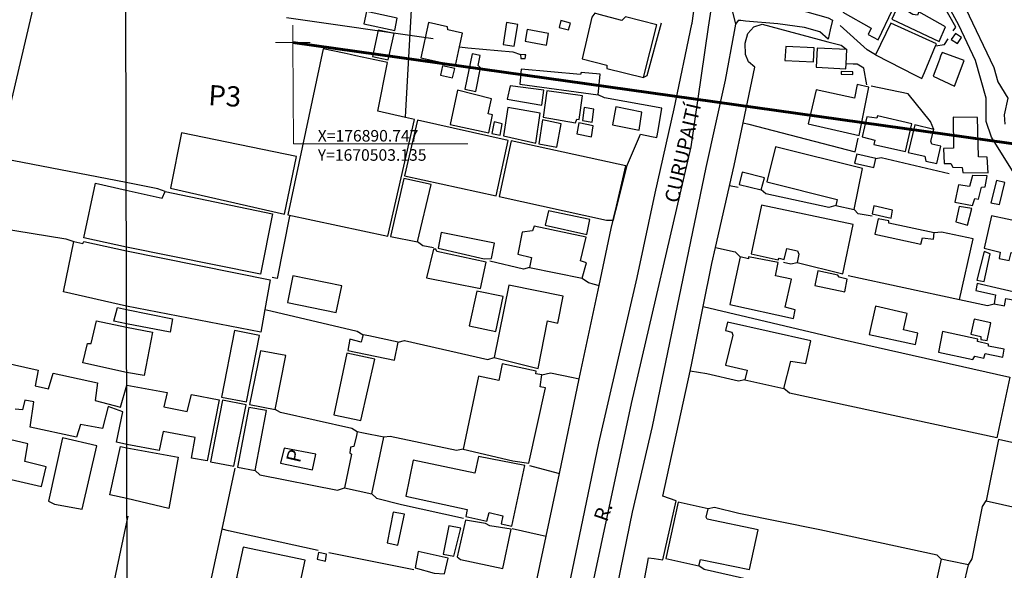
# Model space of a CAD drawing. Units: millimetres. Extents: x 175541 to 178598, y 167633 to 1671503.
# Drawn here: x 176843 to 177014, y 1670412 to 1670507 of the extents above; entities that cross this region are included whole.
import ezdxf
from ezdxf.enums import TextEntityAlignment as Align

# ---------------------------------------------------------------- set-up
doc = ezdxf.new("R2010")
doc.units = ezdxf.units.MM
doc.header["$LTSCALE"] = 10
doc.header["$MEASUREMENT"] = 0
doc.header["$PDMODE"] = 2
doc.header["$PDSIZE"] = 3
for name, color, linetype, lineweight in [('Cotas_Coordenadas', 7, 'Continuous', 20), ('Linhas de Cota', 7, 'Continuous', 5), ('Traçado_Viário', 7, 'Continuous', 60)]:
    doc.layers.add(name, color=color, linetype=linetype, lineweight=lineweight)
for name, color, linetype in [('MURO', 5, 'Continuous'), ('V-ARROIO', 131, 'Continuous'), ('V-EDIFICACAO', 7, 'Continuous'), ('V-EIXO_DE_LOGRADOURO', 3, 'Continuous'), ('V-LOTE', 1, 'Continuous'), ('V-NOME_DOS_LOGRADOUROS', 7, 'Continuous'), ('V-QUADRA', 21, 'Continuous'), ('V-REFERENCIA', 6, 'Continuous'), ('V-TESTADA', 5, 'Continuous')]:
    doc.layers.add(name, color=color, linetype=linetype)
doc.layers.add('X-LIMITE_1000', color=7, linetype='Continuous', plot=False)
doc.styles.add('ROMANS', font='romans', dxfattribs={"height": 1.5})

msp = doc.modelspace()

# ---------------------------------------------------------------- linework, layer by layer
at = {"layer": 'Linhas de Cota'}
for p, q in [((176890.841, 1670485.579), (176890.747, 1670503.135)), ((176921.075, 1670485.579), (176890.841, 1670485.579))]:
    msp.add_line(p, q, dxfattribs=at)
msp.add_point((176890.747, 1670503.135), dxfattribs=at)
at = {"layer": 'MURO'}
msp.add_line((176889.638, 1670507.457), (176915.063, 1670503.826), dxfattribs=at)
at = {"layer": 'Traçado_Viário'}
msp.add_line((176890.747, 1670503.135), (177090.37, 1670475.072), dxfattribs=at)
at = {"layer": 'V-ARROIO'}
for points in [[(176997.39, 1670517.87), (177001.03, 1670516.36), (177002.88, 1670515.23), (177004.37, 1670514.05), (177005.25, 1670513.02), (177007.41, 1670509.07), (177012.28, 1670498.78), (177012.99, 1670496.32), (177014.71, 1670493.46), (177014.08, 1670490.61), (177014.19, 1670488.97)], [(177017.56, 1670477.65), (177011.89, 1670486.71), (177010.95, 1670489.44), (177010.99, 1670493.48), (177009.1, 1670499.99), (177006.25, 1670506.15), (177003.86, 1670510.44), (177001.04, 1670513.19), (176998.23, 1670514.93), (176994.91, 1670516.15), (176994.31, 1670516.46)]]:
    msp.add_lwpolyline(points, dxfattribs=at)
at = {"layer": 'V-EDIFICACAO'}
for points in [[(176989.82, 1670511.64), (176989.42, 1670510.88), (176988.8, 1670509.72), (176987.27, 1670510.53), (176986.12, 1670508.4), (176991.01, 1670505.6), (176990.54, 1670504.49), (176992.24, 1670503.56), (176994.75, 1670508.79), (176990.86, 1670511.04), (176989.82, 1670511.64)], [(176999.3, 1670508.45), (176999.05, 1670507.85), (176998.28, 1670507.98), (176995.73, 1670509.51), (176994.62, 1670507.17), (177002.83, 1670503.3), (177003.9, 1670505.85), (176999.3, 1670508.45)], [(176903.48, 1670508.49), (176903.05, 1670506.36), (176908.41, 1670505.21), (176908.84, 1670507.34), (176903.48, 1670508.49)], [(176937.21, 1670506.92), (176936.95, 1670505.72), (176938.57, 1670505.34), (176938.91, 1670506.45), (176937.21, 1670506.92)], [(176943.08, 1670508.19), (176942.58, 1670507.52), (176940.91, 1670500.28), (176945.2, 1670499.17), (176945.2, 1670498.62), (176951.54, 1670497.05), (176953.88, 1670506.19), (176948.44, 1670507.6), (176947.8, 1670506.96), (176943.85, 1670507.99), (176943.08, 1670508.19)], [(176905.52, 1670505.26), (176904.54, 1670500.71), (176907.26, 1670500.11), (176908.28, 1670504.7), (176905.52, 1670505.26)], [(176919.65, 1670502.37), (176920.15, 1670504.75), (176917.6, 1670505.3), (176917.56, 1670505.85), (176914.24, 1670506.58), (176912.92, 1670500.45), (176918.96, 1670499.13)], [(176927.81, 1670506.58), (176927.21, 1670502.79), (176929.13, 1670502.49), (176929.76, 1670506.23), (176927.81, 1670506.58)], [(176931.38, 1670505.38), (176931, 1670503.34), (176934.7, 1670502.66), (176935.08, 1670504.7), (176931.38, 1670505.38)], [(177002.21, 1670502.55), (177002.37, 1670502.92), (176994.46, 1670506.45), (176991.77, 1670501), (176998.68, 1670497.44), (176999.81, 1670496.86), (177000.26, 1670497.93)], [(177005.64, 1670504.66), (177004.88, 1670503.64), (177006.02, 1670502.96), (177006.7, 1670503.98), (177005.64, 1670504.66)], [(176910.27, 1670490.13), (176905.48, 1670491.22), (176907.14, 1670499.64), (176901.66, 1670500.82), (176900.66, 1670501.04), (176899.66, 1670501.27), (176895.99, 1670502.02), (176889.87, 1670473.23), (176907.18, 1670469.57), (176911.82, 1670489.78), (176910.27, 1670490.13)], [(176976.21, 1670502.45), (176976.08, 1670499.98), (176981.01, 1670499.77), (176981.14, 1670502.19), (176976.21, 1670502.45)], [(176986.69, 1670499.44), (176986.84, 1670501.9), (176981.65, 1670502.15), (176981.52, 1670498.83), (176986.63, 1670498.58)], [(176921.85, 1670501.17), (176920.58, 1670495.05), (176922.49, 1670494.62), (176923.26, 1670498.71), (176922.87, 1670499.13), (176923.21, 1670500.88), (176921.85, 1670501.17)], [(176930.23, 1670501.05), (176930.281, 1670500.363), (176931.04, 1670500.37), (176931.12, 1670500.96), (176930.9, 1670500.98), (176930.23, 1670501.05)], [(177003.337, 1670501.377), (177003.058, 1670500.758), (177002.89, 1670500.187), (177002.71, 1670499.73), (177001.81, 1670497.3), (177005.51, 1670495.56), (177007.17, 1670500.03), (177004.13, 1670501.11), (177003.337, 1670501.377)], [(176916.66, 1670499.09), (176916.32, 1670497.47), (176918.41, 1670497.01), (176918.83, 1670498.62), (176916.66, 1670499.09)], [(176930.36, 1670498.49), (176930.1, 1670495.9), (176943.67, 1670494.03), (176944.05, 1670497.64), (176940.74, 1670497.94), (176940.65, 1670497.6), (176930.36, 1670498.49)], [(176985.82, 1670498.11), (176985.82, 1670497.64), (176987.86, 1670497.6), (176987.86, 1670498.03), (176985.82, 1670498.11)], [(176928.45, 1670495.64), (176927.89, 1670493.31), (176933.89, 1670492.24), (176934.27, 1670494.84), (176928.45, 1670495.64)], [(176981.52, 1670494.92), (176980.08, 1670489.01), (176988.97, 1670487.01), (176990.63, 1670495.39), (176988.63, 1670495.86), (176988.12, 1670493.48), (176981.52, 1670494.92)], [(176919.3, 1670494.84), (176918.02, 1670488.92), (176924.74, 1670487.48), (176925.38, 1670490.58), (176924.62, 1670490.75), (176925.17, 1670493.39), (176919.3, 1670494.84)], [(176934.78, 1670494.75), (176934.14, 1670490.2), (176939.76, 1670489.22), (176939.97, 1670489.82), (176940.4, 1670489.78), (176940.99, 1670493.9), (176934.78, 1670494.75)], [(176928.02, 1670491.86), (176927.25, 1670486.93), (176932.87, 1670485.69), (176933.63, 1670490.88), (176928.02, 1670491.86)], [(176941.25, 1670491.86), (176940.95, 1670489.6), (176942.65, 1670489.31), (176942.91, 1670491.6), (176941.25, 1670491.86)], [(176946.73, 1670491.99), (176946.18, 1670488.84), (176950.77, 1670487.95), (176951.28, 1670491.05), (176946.73, 1670491.99)], [(176992.16, 1670490.41), (176992.03, 1670490.03), (176990.29, 1670490.24), (176989.48, 1670486.8), (176991.65, 1670486.2), (176991.52, 1670485.44), (176996.96, 1670484.25), (176998.07, 1670489.01), (176992.16, 1670490.41)], [(177005.26, 1670490.16), (177005.34, 1670484.84), (177003.56, 1670484.76), (177003.68, 1670482.16), (177004.83, 1670482.16), (177005.17, 1670481.52), (177006.79, 1670481.44), (177006.96, 1670480.59), (177011.3, 1670480.55), (177011.17, 1670483.23), (177009.64, 1670483.31), (177009.47, 1670490.12), (177005.26, 1670490.16)], [(176912.33, 1670489.65), (176910.11, 1670480.04), (176925.98, 1670476.55), (176928.06, 1670486.16), (176912.33, 1670489.65)], [(176925.64, 1670489.35), (176925.26, 1670487.35), (176926.7, 1670487.05), (176927.04, 1670489.05), (176925.64, 1670489.35)], [(176934.02, 1670489.73), (176933.38, 1670485.56), (176936.53, 1670484.97), (176937.29, 1670489.05), (176934.02, 1670489.73)], [(176940.31, 1670489.22), (176939.97, 1670487.27), (176942.52, 1670486.8), (176942.82, 1670488.71), (176940.31, 1670489.22)], [(177001.56, 1670485.52), (177001.39, 1670486.03), (177001.9, 1670488.07), (176998.58, 1670488.88), (176997.47, 1670484.08), (177000.37, 1670483.44), (177000.49, 1670482.54), (177002.41, 1670482.16), (177003.09, 1670485.18), (177001.56, 1670485.52)], [(176871.45, 1670487.48), (176869.5, 1670477.87), (176889.27, 1670473.4), (176891.36, 1670483.35), (176871.45, 1670487.48)], [(176946.27, 1670472.36), (176946.43, 1670472.9), (176946.69, 1670474), (176948.48, 1670481.74), (176928.62, 1670486.07), (176926.49, 1670476.42), (176945.14, 1670472.31)], [(176974.42, 1670485.05), (176972.93, 1670478.97), (176985.14, 1670475.91), (176984.88, 1670474.89), (176988.07, 1670474.17), (176989.52, 1670481.31), (176974.42, 1670485.05)], [(176988.54, 1670483.78), (176988.16, 1670482.2), (176991.48, 1670481.44), (176991.86, 1670483.01), (176988.54, 1670483.78)], [(176968.64, 1670480.67), (176968.13, 1670478.5), (176971.96, 1670477.57), (176972.51, 1670479.65), (176968.64, 1670480.67)], [(177008.11, 1670478.16), (177006.19, 1670478.46), (177005.56, 1670475.48), (177008.62, 1670474.85), (177009, 1670476.08), (177009.64, 1670475.99), (177010.15, 1670478.08), (177010.79, 1670478.12), (177011.17, 1670480.04), (177008.58, 1670480.08), (177008.11, 1670478.16)], [(176861.87, 1670467.64), (176854.46, 1670469.25), (176856.48, 1670478.72), (176861.85, 1670477.55), (176868.09, 1670476.17), (176868.57, 1670477.28), (176887.18, 1670473.42), (176885.13, 1670462.99), (176861.87, 1670467.64)], [(176907.69, 1670469.49), (176912.37, 1670468.55), (176914.71, 1670478.5), (176909.99, 1670479.57), (176907.69, 1670469.49)], [(177011.81, 1670475.36), (177013.3, 1670475.02), (177014.19, 1670478.84), (177012.79, 1670479.23), (177011.81, 1670475.36)], [(176972.04, 1670474.93), (176970.25, 1670466.51), (176974.93, 1670465.45), (176975.06, 1670465.74), (176975.95, 1670465.53), (176976.42, 1670467.4), (176978.25, 1670467.02), (176978.51, 1670466.43), (176978.21, 1670465.02), (176986.12, 1670463.06), (176987.9, 1670471.57), (176972.04, 1670474.93)], [(176991.48, 1670474.8), (176991.22, 1670473.44), (176994.5, 1670472.68), (176994.75, 1670474.08), (176991.48, 1670474.8)], [(177006.32, 1670474.72), (177005.73, 1670472.04), (177007.77, 1670471.44), (177008.49, 1670474.34), (177006.32, 1670474.72)], [(176935.08, 1670473.95), (176934.48, 1670471.44), (176941.72, 1670469.87), (176942.23, 1670472.42), (176935.08, 1670473.95)], [(177011.89, 1670473.06), (177010.66, 1670467.49), (177013.42, 1670466.77), (177013.25, 1670465.7), (177014.96, 1670465.32), (177015.3, 1670466.72), (177016.06, 1670466.6), (177017.34, 1670471.95), (177011.89, 1670473.06)], [(176932.61, 1670471.27), (176932.32, 1670470.51), (176930.53, 1670470.25), (176929.76, 1670466.43), (176932.15, 1670465.87), (176931.76, 1670464.13), (176940.91, 1670462.26), (176941.67, 1670464.94), (176940.65, 1670465.28), (176941.59, 1670469.36), (176932.61, 1670471.27)], [(176994.11, 1670471.83), (176994.11, 1670472.21), (176992.24, 1670472.59), (176991.69, 1670469.91), (176999.64, 1670468.17), (176999.94, 1670469.27), (177001.86, 1670469.02), (177001.98, 1670470.13), (176994.11, 1670471.83)], [(176916.45, 1670470.21), (176915.94, 1670467.49), (176923.94, 1670465.66), (176925.17, 1670465.7), (176925.68, 1670468.34), (176916.45, 1670470.21)], [(176885.89, 1670456.85), (176885.18, 1670452.91), (176861.89, 1670457.42), (176850.93, 1670459.92), (176852.73, 1670468.63), (176854.3, 1670468.3), (176854.5, 1670468.63), (176861.87, 1670467.03), (176886.81, 1670462), (176885.89, 1670456.85)], [(176915.73, 1670466.89), (176915.56, 1670467.28), (176915.13, 1670467.32), (176913.94, 1670462.34), (176923.26, 1670460.47), (176924.28, 1670465.06), (176915.73, 1670466.89)], [(176969.74, 1670465.96), (176969.74, 1670465.66), (176968.34, 1670466), (176966.51, 1670457.71), (176977.57, 1670455.28), (176977.87, 1670456.81), (176976.12, 1670457.24), (176977.23, 1670462.09), (176974.42, 1670462.68), (176974.93, 1670465.02), (176969.74, 1670465.96)], [(177010.62, 1670466.89), (177009.38, 1670461.96), (177010.62, 1670461.7), (177011.68, 1670466.47), (177010.62, 1670466.89)], [(176890.76, 1670462.68), (176889.83, 1670458.05), (176898.25, 1670456.34), (176899.23, 1670460.98), (176890.76, 1670462.68)], [(176981.78, 1670463.53), (176981.27, 1670461.02), (176986.46, 1670459.92), (176986.88, 1670462.13), (176985.48, 1670462.43), (176985.23, 1670462.81), (176981.78, 1670463.53)], [(176928.19, 1670461.07), (176925.64, 1670448.52), (176933.29, 1670446.65), (176934.91, 1670454.86), (176936.7, 1670454.47), (176937.63, 1670459.15), (176928.19, 1670461.07)], [(177009.43, 1670461.36), (177009.17, 1670460.13), (177012.62, 1670459.41), (177012.36, 1670457.83), (177014.15, 1670457.49), (177014.4, 1670458.77), (177017.17, 1670458.22), (177017.42, 1670459.49), (177009.43, 1670461.36)], [(176922.62, 1670460.05), (176921.34, 1670454.01), (176925.94, 1670453.03), (176927.21, 1670459.11), (176922.62, 1670460.05)], [(176991.78, 1670457.41), (176990.67, 1670452.52), (176998.75, 1670450.77), (176999.13, 1670452.77), (176996.62, 1670453.33), (176997.26, 1670456.17), (176991.78, 1670457.41)], [(176861.89, 1670454.36), (176859.67, 1670454.82), (176860.32, 1670457.19), (176861.89, 1670456.85), (176869.89, 1670455.24), (176869.47, 1670452.91), (176861.89, 1670454.36)], [(176861.91, 1670445.96), (176854.3, 1670447.6), (176855.1, 1670450.98), (176855.75, 1670450.98), (176856.7, 1670454.89), (176861.89, 1670453.8), (176866.41, 1670452.95), (176864.92, 1670445.42), (176861.91, 1670445.96)], [(176966.13, 1670454.64), (176965.79, 1670453.2), (176966.85, 1670452.9), (176967.02, 1670452.39), (176965.79, 1670447.2), (176969.53, 1670446.35), (176969.15, 1670444.65), (176975.91, 1670443.16), (176977.1, 1670447.92), (176979.7, 1670447.5), (176980.59, 1670451.41), (176966.13, 1670454.64)], [(177008.92, 1670455.15), (177008.32, 1670452.6), (177010.06, 1670452.18), (177010.06, 1670451.67), (177011.13, 1670451.5), (177011.77, 1670454.52), (177008.92, 1670455.15)], [(176880.6, 1670453.2), (176878.38, 1670441.67), (176882.72, 1670440.82), (176884.93, 1670452.35), (176880.6, 1670453.2)], [(176902.93, 1670452.47), (176902.77, 1670451.86), (176902.59, 1670451.2), (176900.63, 1670451.71), (176900.25, 1670449.75), (176908.37, 1670448.09), (176909.01, 1670451.2), (176903.89, 1670452.27), (176902.93, 1670452.47)], [(177003.43, 1670453.03), (177002.71, 1670449.45), (177008.66, 1670448.18), (177009, 1670448.77), (177010.57, 1670448.43), (177010.79, 1670449.2), (177013.89, 1670448.6), (177014.1, 1670449.97), (177011.38, 1670450.52), (177011.38, 1670450.86), (177009.47, 1670451.33), (177009.55, 1670451.71), (177003.43, 1670453.03)], [(176885.15, 1670449.67), (176883.23, 1670440.4), (176887.66, 1670439.54), (176889.49, 1670448.9), (176885.15, 1670449.67)], [(176900.12, 1670449.28), (176897.82, 1670438.61), (176902.54, 1670437.59), (176904.97, 1670448.26), (176900.12, 1670449.28)], [(176927.04, 1670447.41), (176926.45, 1670444.56), (176922.96, 1670445.29), (176920.28, 1670432.65), (176928.91, 1670430.61), (176931.68, 1670430.23), (176934.57, 1670443.29), (176933.63, 1670443.42), (176933.89, 1670445.5), (176932.87, 1670445.71), (176932.91, 1670446.18), (176927.04, 1670447.41)], [(176878.51, 1670441.12), (176876.47, 1670430.44), (176880.51, 1670429.68), (176882.64, 1670440.31), (176878.51, 1670441.12)], [(176883.11, 1670439.89), (176881.15, 1670429.55), (176884.21, 1670428.95), (176886.17, 1670439.33), (176883.11, 1670439.89)], [(176831.33, 1670429.84), (176847.13, 1670426.17), (176847.96, 1670429.57), (176844.23, 1670430.52), (176844.8, 1670433.59), (176830.5, 1670436.89), (176829.87, 1670437.04), (176829.77, 1670436.67), (176828.55, 1670431.99), (176828.46, 1670430.51)], [(176901.91, 1670435.63), (176901.76, 1670435.01), (176901.31, 1670433.12), (176900.71, 1670432.99), (176900.59, 1670432.02), (176900.93, 1670431.8), (176899.69, 1670425.93), (176904.41, 1670424.91), (176906.54, 1670434.7), (176902.99, 1670435.41), (176901.91, 1670435.63)], [(176850.81, 1670434.59), (176848.38, 1670423.61), (176849.41, 1670423.13), (176854.21, 1670422.24), (176856.72, 1670433.24), (176850.81, 1670434.59)], [(177016.36, 1670425.85), (177018.02, 1670433.25), (177013.13, 1670434.31), (177011, 1670423.68), (177019.97, 1670421.68), (177020.65, 1670424.91), (177016.36, 1670425.85)], [(176861.96, 1670424.1), (176859.01, 1670424.71), (176860.86, 1670433.1), (176861.94, 1670432.89), (176870.86, 1670431.28), (176869.21, 1670422.34), (176861.96, 1670424.1)], [(176894.14, 1670429.08), (176894.74, 1670431.76), (176889.2, 1670432.83), (176888.61, 1670430.22), (176894.14, 1670429.08)], [(176922.92, 1670431.38), (176922.28, 1670428.49), (176911.6, 1670430.74), (176910.33, 1670424.49), (176920.96, 1670422.19), (176920.75, 1670421), (176924.4, 1670420.15), (176924.79, 1670421.64), (176927.17, 1670421.09), (176926.87, 1670419.68), (176928.74, 1670419.3), (176930.95, 1670429.8), (176922.92, 1670431.38)], [(176962.6, 1670420.53), (176962.39, 1670420.87), (176962.77, 1670422.28), (176957.54, 1670423.43), (176955.45, 1670413.69), (176961.15, 1670412.41), (176961.45, 1670413.52), (176969.96, 1670411.81), (176971.44, 1670418.66), (176962.6, 1670420.53)], [(176907.09, 1670416.41), (176908.92, 1670416.02), (176910.07, 1670421.38), (176908.16, 1670421.72), (176907.09, 1670416.41)], [(176920.7, 1670420.36), (176919.26, 1670413.98), (176919.81, 1670413.52), (176927.17, 1670411.98), (176928.62, 1670418.79), (176924.91, 1670419.34), (176924.15, 1670419.77), (176920.7, 1670420.36)], [(176917.81, 1670419.38), (176916.79, 1670414.45), (176918.66, 1670414.07), (176919.85, 1670418.96), (176917.81, 1670419.38)], [(176882.13, 1670415.68), (176880.98, 1670410.33), (176891.7, 1670408.07), (176892.85, 1670413.43), (176882.13, 1670415.68)], [(176895.19, 1670414.71), (176894.93, 1670413.56), (176896.38, 1670413.26), (176896.59, 1670414.45), (176895.19, 1670414.71)], [(176912.45, 1670414.88), (176911.94, 1670412.07), (176915.26, 1670411.13), (176917.05, 1670411.01), (176917.68, 1670413.77), (176912.45, 1670414.88)], [(177003.17, 1670413.6), (177003.05, 1670413.06), (177002.37, 1670409.94), (177007.04, 1670408.88), (177007.89, 1670412.58), (177004.49, 1670413.31), (177003.17, 1670413.6)]]:
    msp.add_lwpolyline(points, close=True, dxfattribs=at)
msp.add_lwpolyline([(176840.16, 1670447.76), (176846.58, 1670446.36), (176846.06, 1670443.63), (176848.38, 1670443.09), (176849.14, 1670445.83), (176856.87, 1670444.12), (176856.44, 1670441.06), (176860.86, 1670439.94), (176861.92, 1670443.74), (176861.92, 1670443.74), (176868.96, 1670442.44), (176868.33, 1670439.96), (176872.38, 1670439.16), (176873.13, 1670442.14), (176877.97, 1670441.22), (176875.89, 1670430.64), (176873.18, 1670431.06), (176873.79, 1670434.65), (176868.22, 1670435.71), (176867.53, 1670432.39), (176861.94, 1670433.46), (176860.15, 1670433.87), (176861.22, 1670439.14), (176858.72, 1670440.03), (176857.71, 1670436.2), (176853.88, 1670436.92), (176853.22, 1670434.73), (176845.19, 1670436.46), (176845.83, 1670440.85), (176844.24, 1670441.15), (176843.82, 1670439.45), (176842.58, 1670439.6)], dxfattribs=at)
at = {"layer": 'V-EIXO_DE_LOGRADOURO'}
msp.add_lwpolyline([(176963.45, 1670510.3), (176962.79, 1670505.8), (176959.73, 1670485.05), (176949.41, 1670440.53), (176938.86, 1670391.45), (176924.89, 1670329.43), (176923.01, 1670321.04)], dxfattribs=at)
at = {"layer": 'V-LOTE'}
for points in [[(176839.56, 1670483.15), (176848.48, 1670520.91), (176861.76, 1670519.61), (176879.68, 1670517.7), (176900.84, 1670515.1), (176911.42, 1670513), (176911.56, 1670512.98)], [(176910.27, 1670490.13), (176910.34, 1670491.26), (176911.56, 1670512.98)], [(177005.23, 1670505.12), (177005.73, 1670505.81), (177003.55, 1670509.63), (177000.67, 1670511.84), (177000.33, 1670512), (176999.09, 1670512.23)], [(176968.83, 1670489.21), (176970.88, 1670498.87), (176969.77, 1670499.75), (176969.24, 1670501.05), (176969.16, 1670503.03), (176969.62, 1670504.71), (176970.69, 1670505.86), (176972.14, 1670506.32), (176983.52, 1670503.26), (176985.83, 1670502.67), (176986.84, 1670501.9)], [(176991.77, 1670501), (176990.34, 1670501.86), (176985.68, 1670506.07)], [(177002.21, 1670502.55), (177003.75, 1670502.76), (177004.39, 1670503.79)], [(176919.65, 1670502.37), (176921.08, 1670502.23), (176928.9, 1670501.48), (176930.23, 1670501.05)], [(176990.3, 1670495.77), (176989.76, 1670498.67), (176988.59, 1670499.35), (176987.9, 1670499.38), (176986.69, 1670499.44)], [(177001.9, 1670488.07), (177001.3, 1670489.44), (176997.44, 1670494.24), (176991.06, 1670495.54)], [(176948.62, 1670481.56), (176951.01, 1670487.21), (176952.93, 1670486.83), (176953.89, 1670486.64), (176954.09, 1670487.86), (176954.7, 1670491.75), (176944.77, 1670493.53), (176943.67, 1670494.03)], [(176964.02, 1670467.59), (176967.25, 1670481.8), (176968.83, 1670489.21)], [(176968.83, 1670489.21), (176969.83, 1670488.95), (176988.25, 1670484.17), (176988.79, 1670486.53)], [(176868.57, 1670477.28), (176867.32, 1670477.77), (176861.85, 1670478.89), (176840.56, 1670482.96), (176839.56, 1670483.15)], [(176991.86, 1670483.01), (176992.77, 1670483.17), (177004.58, 1670480.42)], [(176967.99, 1670477.98), (176966.46, 1670478.3)], [(176984.88, 1670474.89), (176983.71, 1670474.53), (176972.77, 1670476.92), (176971.96, 1670477.57)], [(176890.17, 1670473.05), (176887.99, 1670462.25), (176887.15, 1670462.4)], [(176991.21, 1670473.02), (176988.77, 1670473.45), (176988.07, 1670474.17)], [(176836.79, 1670471.44), (176851.38, 1670469.11), (176852.73, 1670468.63)], [(176943.84, 1670461.01), (176945.93, 1670470.9), (176946.27, 1670472.36)], [(177006.37, 1670458.59), (177008.74, 1670469.11), (177003.24, 1670470.28), (177001.98, 1670470.13)], [(176915.15, 1670467.56), (176913.25, 1670467.91), (176912.37, 1670468.55)], [(176961.9, 1670457.39), (176963.39, 1670464.81), (176964.02, 1670467.59)], [(176964.02, 1670467.59), (176967.42, 1670466.87), (176968.34, 1670466)], [(176931.76, 1670464.13), (176930.73, 1670463.83), (176924.89, 1670465.23)], [(176975.83, 1670465.06), (176977.13, 1670464.75), (176978.21, 1670465.02)], [(176987.04, 1670462.76), (177006.37, 1670458.59)], [(176940.42, 1670444.84), (176943.84, 1670461.01)], [(176940.91, 1670462.26), (176942.01, 1670461.54), (176942.77, 1670461.32), (176943.84, 1670461.01)], [(176959.63, 1670446.19), (176959.99, 1670447.82), (176961.9, 1670457.39)], [(176961.9, 1670457.39), (176985.82, 1670451.73), (177015.06, 1670445.13)], [(177006.37, 1670458.59), (177011.19, 1670457.55), (177012.36, 1670457.83)], [(176885.89, 1670456.85), (176886.93, 1670456.61), (176901.89, 1670453.09), (176902.93, 1670452.47)], [(176909.01, 1670451.2), (176910.12, 1670451.46), (176924.58, 1670448.2), (176925.64, 1670448.52)], [(176933.89, 1670445.5), (176935.4, 1670445.86), (176939.33, 1670445.06), (176940.42, 1670444.84)], [(176957.22, 1670423.69), (176954.9, 1670424.49), (176959.63, 1670446.19)], [(176969.15, 1670444.65), (176968.04, 1670444.41), (176962.54, 1670445.7), (176959.63, 1670446.19)], [(176936.96, 1670428.44), (176940.42, 1670444.84)], [(177015.06, 1670445.13), (177012.85, 1670434.63), (176976.88, 1670442.36), (176975.91, 1670443.16)], [(176901.91, 1670435.63), (176900.99, 1670436.23), (176888.57, 1670438.97), (176887.66, 1670439.54)], [(176920.28, 1670432.65), (176919.1, 1670432.41), (176907.63, 1670434.83), (176906.54, 1670434.7)], [(176878.45, 1670418.76), (176880.74, 1670429.33)], [(176884.21, 1670428.95), (176885.02, 1670428.22), (176898.46, 1670425.56), (176899.69, 1670425.93)], [(176931.77, 1670429.79), (176935.88, 1670428.72), (176936.96, 1670428.44)], [(176934.65, 1670417.57), (176936.96, 1670428.44)], [(176904.41, 1670424.91), (176905.23, 1670424.15), (176909.58, 1670423.03), (176920.31, 1670420.7)], [(177007.89, 1670412.58), (177008.54, 1670413.61), (177010.36, 1670422.69), (177011, 1670423.68)], [(177003.17, 1670413.6), (177002.49, 1670414.27), (176982.13, 1670418.65), (176968.1, 1670421.48), (176963.86, 1670422.53), (176962.77, 1670422.28)], [(176858.61, 1670391.71), (176861.44, 1670405.44), (176859.65, 1670409.06), (176861.96, 1670420), (176862.18, 1670421.05)], [(176876.13, 1670408.02), (176876.16, 1670408.15), (176878.45, 1670418.76)], [(176895.13, 1670415.1), (176879.57, 1670418.51), (176878.45, 1670418.76)], [(176928.79, 1670418.87), (176933.64, 1670417.79), (176934.65, 1670417.57)], [(176932.48, 1670407.29), (176934.65, 1670417.57)], [(176911.7, 1670411.74), (176897, 1670414.68)], [(176975.19, 1670389.56), (176969.77, 1670390.53), (176965.29, 1670391.5), (176948.83, 1670394.92), (176952.23, 1670412.82), (176952.42, 1670413.82), (176953.42, 1670413.68), (176954.93, 1670413.46)], [(176982.21, 1670407.01), (176981.3, 1670407.6), (176976.13, 1670408.62), (176962.06, 1670411.77), (176961.15, 1670412.41)]]:
    msp.add_lwpolyline(points, dxfattribs=at)
at = {"layer": 'V-QUADRA'}
msp.add_lwpolyline([(176935.03, 1670391.44), (176943.83, 1670433.66), (176950.47, 1670462.37), (176953.56, 1670476.99), (176956.88, 1670491.61), (176959.93, 1670506.29), (176959.97, 1670506.46), (176961.38, 1670516.51), (176962.22, 1670522.46), (176964.7, 1670538.61), (176965.04, 1670542.24), (176966.63, 1670542.08), (176969.15, 1670541.38), (176969.95, 1670541.19), (176965.85, 1670515.5), (176965.71, 1670514.59), (176965.86, 1670512.99), (176967.5, 1670506.31), (176967.27, 1670505.02), (176965.74, 1670496.62), (176962.34, 1670481.47), (176953.07, 1670436.55), (176949.59, 1670421.7), (176946.5, 1670406.78)], dxfattribs=at)
at = {"layer": 'V-REFERENCIA'}
msp.add_lwpolyline([(176965.86, 1670512.99), (176966.86, 1670512.15), (176967.76, 1670511.89), (176983.55, 1670507.38), (176984.31, 1670507), (176983.94, 1670505.34), (176983.58, 1670503.68), (176982.13, 1670504.98), (176979.46, 1670505.74), (176974.87, 1670506.35), (176969.25, 1670506.85), (176968.41, 1670506.92), (176967.96, 1670506.92), (176967.5, 1670506.31)], dxfattribs=at)
at = {"layer": 'V-TESTADA'}
for points in [[(176954.6, 1670506.45), (176952.12, 1670497.37), (176951.54, 1670497.05)], [(176948.62, 1670481.56), (176946.69, 1670474)], [(176946.69, 1670474), (176946.41, 1670472.9), (176946.27, 1670472.36)], [(176954.93, 1670413.46), (176957.22, 1670423.69)]]:
    msp.add_lwpolyline(points, dxfattribs=at)
at = {"layer": 'X-LIMITE_1000'}
msp.add_line((176865.52, 1668728.374), (176859.7, 1671499.79), dxfattribs=at)

# ---------------------------------------------------------------- texts
at = {"layer": 'Cotas_Coordenadas', "insert": (176895.051, 1670487.961), "char_height": 2, "width": 54.6, "attachment_point": 1, "style": 'ROMANS'}
msp.add_mtext('X=176890.747\\PY=1670503.135', dxfattribs=at)
at = {"layer": 'Linhas de Cota', "style": 'ROMANS'}
msp.add_text('P3', height=3.5, rotation=356.63689, dxfattribs=at).set_placement((176876.005, 1670492.294))
at = {"layer": 'V-NOME_DOS_LOGRADOUROS'}
for s, height, rotation, p in [('CURUPAITÍ', 2.4998, 77, (176958.36, 1670475)), ('P', 2.5, 77, (176892.72, 1670429.97)), ('R.', 2.4998, 71, (176945.96, 1670419.66))]:
    msp.add_text(s, height=height, rotation=rotation, dxfattribs=at).set_placement(p, align=Align.BOTTOM_LEFT)

doc.saveas('drawing.dxf')
